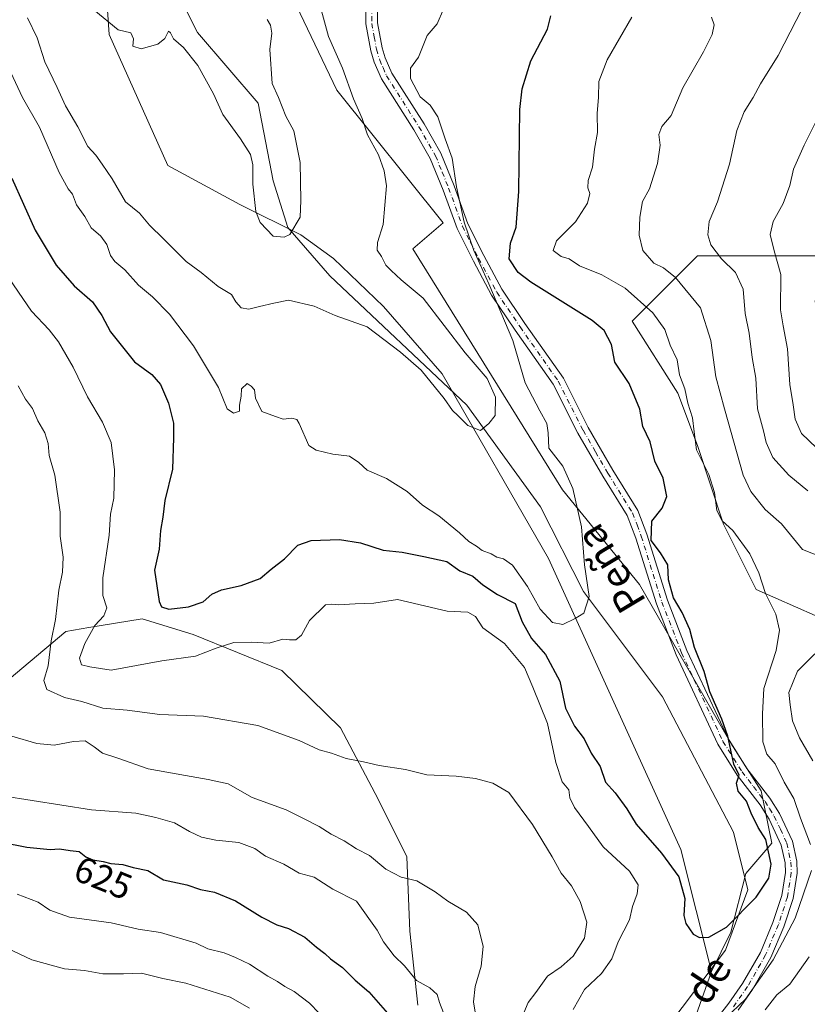
# Model space of a CAD drawing. Units: metres. Extents: x 638611 to 641334, y 4706680 to 4709039.
# Drawn here: x 638779 to 638994, y 4706893 to 4707163 of the extents above; entities that cross this region are included whole.
import ezdxf
from ezdxf.enums import TextEntityAlignment as Align

# ---------------------------------------------------------------- set-up
doc = ezdxf.new("R2010")
doc.units = ezdxf.units.M
doc.header["$MEASUREMENT"] = 0
doc.linetypes.add('DGN Style 4', pattern=[2.638475, 1.318413, -0.659207, 0.001648, -0.659207])
for name, color, linetype, lineweight in [('Arbolado forestal CxS', 92, 'Continuous', 0), ('Camino Cxs', 7, 'Continuous', 0), ('Camino eje', 30, 'DGN Style 4', 13), ('Corriente natural lineal', 142, 'Continuous', 13), ('Curva de nivel maestra', 30, 'Continuous', 30), ('Curva de nivel normal', 30, 'Continuous', 0), ('Rótulo de curva de nivel directora', 7, 'Continuous', 0), ('Texto cartográfico', 7, 'Continuous', 0)]:
    doc.layers.add(name, color=color, linetype=linetype, lineweight=lineweight)
doc.styles.add('Style-Arial', font='txt')

# ---------------------------------------------------------------- blocks, each defined once
blk = doc.blocks.new('*U3')
at = {"layer": 'Arbolado forestal CxS', "color": 92, "linetype": 'Continuous', "lineweight": 0}
for points in [[(638963.9087, 4706889.7009, 604.4082), (638968.2151, 4706901.8269, 601.691), (638973.4753, 4706912.6437, 600.0499), (638977.6415, 4706928.7207, 599.0271), (638984.7837, 4706937.0565, 600.1271), (638981.8089, 4706951.3465, 600.9962), (638973.4761, 4706964.4467, 600.0532), (638948.4807, 4707007.9141, 597.2349), (638927.3521, 4707033.8153, 593.0327), (638886.2869, 4707099.9099, 590.8916), (638894.6203, 4707107.0547, 592.8894), (638865.4577, 4707143.3773, 588.475), (638840.4613, 4707195.7755, 582.6527)], [(638998.4127, 4707098.0153, 623.4953), (638964.3575, 4707098.0157, 613.1531), (638946.4331, 4707080.0829, 602.5494), (638958.9797, 4707060.3559, 603.7454), (638964.3565, 4707046.0089, 604.6012), (638971.5253, 4707024.4887, 604.528), (638980.4869, 4707006.5547, 604.3853), (638996.6189, 4706999.3813, 606.9671)]]:
    blk.add_polyline3d(points, dxfattribs=at)
blk = doc.blocks.new('*U4')
at = {"layer": 'Arbolado forestal CxS', "color": 92, "linetype": 'Continuous', "lineweight": 0}
for points in [[(638887.6503, 4706892.6141, 621.8401), (638885.5087, 4706912.9261, 618.5267), (638884.6369, 4706933.2531, 613.7316), (638876.8313, 4706949.0493, 611.2819), (638866.4393, 4706968.6283, 608.6282), (638850.3767, 4706984.3265, 606.1514), (638826.1247, 4706994.2087, 601.8917), (638812.0995, 4706998.4921, 602.3159), (638797.4627, 4706996.0961, 606.7443), (638791.1783, 4706995.0673, 609.5891), (638760.0217, 4706968.8977, 616.5378), (638761.8143, 4706988.6247, 618.2214), (638754.6453, 4707010.1449, 623.1737), (638731.3445, 4707020.9053, 633.1436), (638708.0437, 4707035.2525, 643.7169), (638679.3657, 4707053.1859, 656.4276), (638650.6877, 4707058.5663, 663.8126), (638649.0029, 4707060.0413, 664.3685), (638634.2555, 4707801.3719, 542.0524)], [(638817.3843, 4707309.2757, 575.5205), (638812.0067, 4707276.9949, 578.8593), (638812.0059, 4707237.5417, 579.0169), (638803.0433, 4707210.6411, 581.8561), (638801.2509, 4707185.5339, 584.2375), (638803.0425, 4707158.6339, 585.2258), (638819.1739, 4707122.7667, 587.1842), (638838.8899, 4707112.0067, 586.8765), (638855.6369, 4707103.7803, 585.0433), (638864.5637, 4707097.2301, 586.1344), (638878.2527, 4707084.1309, 587.8698), (638894.3215, 4707065.6717, 589.4147), (638923.4839, 4707015.0595, 592.1396), (638959.7875, 4706935.2699, 598.8841), (638968.2151, 4706901.8269, 601.691), (638963.9087, 4706889.7009, 604.4082)]]:
    blk.add_polyline3d(points, dxfattribs=at)
blk = doc.blocks.new('*U7')
at = {"layer": 'Arbolado forestal CxS', "color": 92, "linetype": 'Continuous', "lineweight": 0}
blk.add_polyline3d([(638840.4613, 4707195.7755, 582.6527), (638865.4577, 4707143.3773, 588.475), (638894.6203, 4707107.0547, 592.8894), (638886.2869, 4707099.9099, 590.8916), (638927.3521, 4707033.8153, 593.0327), (638948.4807, 4707007.9141, 597.2349), (638973.4761, 4706964.4467, 600.0532), (638981.8089, 4706951.3465, 600.9962), (638984.7837, 4706937.0565, 600.1271), (638977.6415, 4706928.7207, 599.0271), (638973.4753, 4706912.6437, 600.0499), (638968.2151, 4706901.8269, 601.691), (638959.7875, 4706935.2699, 598.8841), (638923.4839, 4707015.0595, 592.1396), (638894.3215, 4707065.6717, 589.4147), (638878.2527, 4707084.1309, 587.8698), (638864.5637, 4707097.2301, 586.1344), (638855.6369, 4707103.7803, 585.0433), (638838.8899, 4707112.0067, 586.8765), (638819.1739, 4707122.7667, 587.1842), (638803.0425, 4707158.6339, 585.2258), (638801.2509, 4707185.5339, 584.2375)], dxfattribs=at)

msp = doc.modelspace()

# ---------------------------------------------------------------- linework, layer by layer
at = {"layer": 'Arbolado forestal CxS', "color": 92, "linetype": 'Continuous', "lineweight": 0}
for points in [[(638968.2151, 4706901.8269, 601.691), (638959.7875, 4706935.2699, 598.8841), (638923.4839, 4707015.0595, 592.1396), (638894.3215, 4707065.6717, 589.4147), (638878.2527, 4707084.1309, 587.8698), (638864.5637, 4707097.2301, 586.1344), (638855.6369, 4707103.7803, 585.0433), (638838.8899, 4707112.0067, 586.8765), (638819.1739, 4707122.7667, 587.1842), (638803.0425, 4707158.6339, 585.2258), (638801.2509, 4707185.5339, 584.2375), (638803.0433, 4707210.6411, 581.8561), (638812.0059, 4707237.5417, 579.0169), (638812.0067, 4707276.9949, 578.8593), (638817.3843, 4707309.2757, 575.5205)], [(638968.2151, 4706901.8269, 601.691), (638959.7875, 4706935.2699, 598.8841), (638923.4839, 4707015.0595, 592.1396), (638894.3215, 4707065.6717, 589.4147), (638878.2527, 4707084.1309, 587.8698), (638864.5637, 4707097.2301, 586.1344), (638855.6369, 4707103.7803, 585.0433), (638838.8899, 4707112.0067, 586.8765), (638819.1739, 4707122.7667, 587.1842), (638803.0425, 4707158.6339, 585.2258), (638801.2509, 4707185.5339, 584.2375), (638803.0433, 4707210.6411, 581.8561), (638812.0059, 4707237.5417, 579.0169), (638812.0067, 4707276.9949, 578.8593), (638817.3843, 4707309.2757, 575.5205)], [(638840.4613, 4707195.7755, 582.6527), (638865.4577, 4707143.3773, 588.475), (638894.6203, 4707107.0547, 592.8894), (638886.2869, 4707099.9099, 590.8916), (638927.3521, 4707033.8153, 593.0327), (638948.4807, 4707007.9141, 597.2349), (638973.4761, 4706964.4467, 600.0532), (638981.8089, 4706951.3465, 600.9962), (638984.7837, 4706937.0565, 600.1271), (638977.6415, 4706928.7207, 599.0271), (638973.4753, 4706912.6437, 600.0499), (638968.2151, 4706901.8269, 601.691)], [(638840.4613, 4707195.7755, 582.6527), (638865.4577, 4707143.3773, 588.475), (638894.6203, 4707107.0547, 592.8894), (638886.2869, 4707099.9099, 590.8916), (638927.3521, 4707033.8153, 593.0327), (638948.4807, 4707007.9141, 597.2349), (638973.4761, 4706964.4467, 600.0532), (638981.8089, 4706951.3465, 600.9962), (638984.7837, 4706937.0565, 600.1271), (638977.6415, 4706928.7207, 599.0271), (638973.4753, 4706912.6437, 600.0499), (638968.2151, 4706901.8269, 601.691)], [(639225.3991, 4707101.5341, 698.2167), (639190.1991, 4707098.0125, 683.9852), (639159.7287, 4707089.0459, 674.521), (639123.8803, 4707081.8735, 665.4456), (639096.9939, 4707076.4939, 657.0056), (639068.3157, 4707071.1143, 647.1631), (639039.6375, 4707069.3207, 640.0711), (639021.7133, 4707065.7349, 634.8552), (639000.2043, 4707071.1153, 625.4283), (638996.6205, 4707085.4623, 623.423), (638998.4127, 4707098.0153, 623.4953), (638964.3575, 4707098.0157, 613.1531), (638946.4331, 4707080.0829, 602.5494), (638958.9797, 4707060.3559, 603.7454), (638964.3565, 4707046.0089, 604.6012), (638971.5253, 4707024.4887, 604.528), (638980.4869, 4707006.5547, 604.3853), (638996.6189, 4706999.3813, 606.9671), (639018.1273, 4707011.9341, 612.5623), (639039.6365, 4707015.5207, 620.4146), (639057.3395, 4707009.2615, 625.7194), (639077.2765, 4706997.5863, 630.439), (639098.7857, 4706997.5859, 638.2569)], [(639225.3991, 4707101.5341, 698.2167), (639190.1991, 4707098.0125, 683.9852), (639159.7287, 4707089.0459, 674.521), (639123.8803, 4707081.8735, 665.4456), (639096.9939, 4707076.4939, 657.0056), (639068.3157, 4707071.1143, 647.1631), (639039.6375, 4707069.3207, 640.0711), (639021.7133, 4707065.7349, 634.8552), (639000.2043, 4707071.1153, 625.4283), (638996.6205, 4707085.4623, 623.423), (638998.4127, 4707098.0153, 623.4953), (638964.3575, 4707098.0157, 613.1531), (638946.4331, 4707080.0829, 602.5494), (638958.9797, 4707060.3559, 603.7454), (638964.3565, 4707046.0089, 604.6012), (638971.5253, 4707024.4887, 604.528), (638980.4869, 4707006.5547, 604.3853), (638996.6189, 4706999.3813, 606.9671), (639018.1273, 4707011.9341, 612.5623), (639039.6365, 4707015.5207, 620.4146), (639057.3395, 4707009.2615, 625.7194), (639077.2765, 4706997.5863, 630.439), (639098.7857, 4706997.5859, 638.2569)], [(638996.6189, 4706999.3813, 606.9671), (638980.4869, 4707006.5547, 604.3853), (638971.5253, 4707024.4887, 604.528), (638964.3565, 4707046.0089, 604.6012), (638958.9797, 4707060.3559, 603.7454), (638946.4331, 4707080.0829, 602.5494), (638964.3575, 4707098.0157, 613.1531), (638998.4127, 4707098.0153, 623.4953)], [(638655.6604, 4706725.3734, 713.8767), (638651.5764, 4706930.6742, 641.4604), (638702.6649, 4706952.7587, 628.6457), (638760.0217, 4706968.8977, 616.5378), (638791.1783, 4706995.0673, 609.5891), (638797.4627, 4706996.0961, 606.7443), (638812.0995, 4706998.4921, 602.3159), (638826.1247, 4706994.2087, 601.8917), (638850.3767, 4706984.3265, 606.1514), (638866.4393, 4706968.6283, 608.6282), (638876.8313, 4706949.0493, 611.2819), (638884.6369, 4706933.2531, 613.7316), (638885.5087, 4706912.9261, 618.5267), (638887.6503, 4706892.6141, 621.8401)], [(638887.6503, 4706892.6141, 621.8401), (638885.5087, 4706912.9261, 618.5267), (638884.6369, 4706933.2531, 613.7316), (638876.8313, 4706949.0493, 611.2819), (638866.4393, 4706968.6283, 608.6282), (638850.3767, 4706984.3265, 606.1514), (638826.1247, 4706994.2087, 601.8917), (638812.0995, 4706998.4921, 602.3159), (638797.4627, 4706996.0961, 606.7443), (638791.1783, 4706995.0673, 609.5891), (638760.0217, 4706968.8977, 616.5378)], [(638968.2151, 4706901.8269, 601.691), (638963.9087, 4706889.7009, 604.4082), (638956.5123, 4706868.2841, 607.2264), (638955.3219, 4706851.0159, 609.9719), (638956.4805, 4706818.4331, 614.0475), (638944.6079, 4706793.2593, 616.5183), (638934.0445, 4706781.3065, 615.1104), (638920.8001, 4706764.0827, 613.8339), (638914.2525, 4706735.5017, 615.4869), (638919.2777, 4706687.5297, 625.1975), (638915.8401, 4706684.8743, 624.6794)]]:
    msp.add_polyline3d(points, dxfattribs=at)
at = {"layer": 'Camino Cxs', "color": 7, "linetype": 'Continuous', "lineweight": 0}
for points in [[(638966.4901, 4706884.8901, 612.2904), (638972.9201, 4706893.1701, 611.9749), (638976.7501, 4706898.6201, 608.3074), (638981.6101, 4706907.1201, 613.398), (638985.0401, 4706915.2701, 609.7086), (638987.4701, 4706922.6701, 605.721), (638988.4701, 4706929.0101, 608.9809), (638988.3701, 4706931.6601, 609.785), (638987.3401, 4706936.5101, 609.9777), (638984.0001, 4706943.6301, 606.9433), (638981.5601, 4706947.5101, 604.0363), (638975.2601, 4706955.6901, 607.4327), (638969.9401, 4706964.1601, 607.1636), (638958.5001, 4706988.6001, 606.6775), (638953.0801, 4707002.5801, 606.7647), (638947.4201, 4707020.6401, 605.9495), (638945.0901, 4707026.8101, 605.0439), (638938.4101, 4707037.6001, 606.2149), (638931.5701, 4707049.4101, 603.9199), (638924.8201, 4707062.7901, 605.3574), (638914.4001, 4707077.5901, 602.9907), (638907.9201, 4707087.2201, 599.0839), (638902.9201, 4707096.5401, 599.2343), (638898.4401, 4707105.4401, 595.4783), (638894.6301, 4707115.9701, 598.2736), (638891.0901, 4707124.6801, 596.9896), (638886.6201, 4707132.5101, 596.0082), (638877.7101, 4707146.5201, 596.022), (638875.7101, 4707151.0801, 596.8418), (638874.7701, 4707154.2001, 596.8284), (638873.4301, 4707161.5201, 595.1329), (638873.4401, 4707166.5201, 595.6679)], [(638966.4901, 4706884.8901, 612.2904), (638972.9201, 4706893.1701, 611.9749), (638976.7501, 4706898.6201, 608.3074), (638981.6101, 4706907.1201, 613.398), (638985.0401, 4706915.2701, 609.7086), (638987.4701, 4706922.6701, 605.721), (638988.4701, 4706929.0101, 608.9809), (638988.3701, 4706931.6601, 609.785), (638987.3401, 4706936.5101, 609.9777), (638984.0001, 4706943.6301, 606.9433), (638981.5601, 4706947.5101, 604.0363), (638975.2601, 4706955.6901, 607.4327), (638969.9401, 4706964.1601, 607.1636), (638958.5001, 4706988.6001, 606.6775), (638953.0801, 4707002.5801, 606.7647), (638947.4201, 4707020.6401, 605.9495), (638945.0901, 4707026.8101, 605.0439), (638938.4101, 4707037.6001, 606.2149), (638931.5701, 4707049.4101, 603.9199), (638924.8201, 4707062.7901, 605.3574), (638914.4001, 4707077.5901, 602.9907), (638907.9201, 4707087.2201, 599.0839), (638902.9201, 4707096.5401, 599.2343), (638898.4401, 4707105.4401, 595.4783), (638894.6301, 4707115.9701, 598.2736), (638891.0901, 4707124.6801, 596.9896), (638886.6201, 4707132.5101, 596.0082), (638877.7101, 4707146.5201, 596.022), (638875.7101, 4707151.0801, 596.8418), (638874.7701, 4707154.2001, 596.8284), (638873.4301, 4707161.5201, 595.1329), (638873.4401, 4707166.5201, 595.6679)], [(638876.6601, 4707166.2201, 596.8044), (638876.6501, 4707161.8101, 595.673), (638877.9101, 4707154.9601, 596.9271), (638878.7401, 4707152.2001, 597.5829), (638880.5601, 4707148.0401, 597.13), (638889.3801, 4707134.1701, 596.9069), (638893.9901, 4707126.0901, 597.4016), (638897.6401, 4707117.1301, 597.5839), (638901.4001, 4707106.7201, 597.431), (638905.7801, 4707098.0301, 599.9897), (638910.6801, 4707088.8901, 600.6959), (638917.0501, 4707079.4201, 602.1102), (638927.5901, 4707064.4501, 604.7923), (638934.4101, 4707050.9401, 603.3076), (638941.1701, 4707039.2601, 605.135), (638947.9901, 4707028.2401, 604.0666), (638950.4701, 4707021.6901, 605.975), (638956.1201, 4707003.6501, 605.6208), (638961.4601, 4706989.8701, 608.444), (638972.7701, 4706965.7101, 608.3042), (638977.9101, 4706957.5301, 609.8855), (638984.2101, 4706949.3601, 607.0468), (638986.8301, 4706945.1801, 607.1626), (638990.4201, 4706937.5401, 611.3786), (638991.5801, 4706932.0601, 610.7428), (638991.7001, 4706928.8201, 607.5884), (638990.6101, 4706921.9101, 605.6475), (638988.0601, 4706914.1401, 607.0938), (638984.5001, 4706905.6901, 611.0208), (638979.4701, 4706896.8901, 609.1755), (638975.5101, 4706891.2501, 610.5606)], [(638876.6601, 4707166.2201, 596.8044), (638876.6501, 4707161.8101, 595.673), (638877.9101, 4707154.9601, 596.9271), (638878.7401, 4707152.2001, 597.5829), (638880.5601, 4707148.0401, 597.13), (638889.3801, 4707134.1701, 596.9069), (638893.9901, 4707126.0901, 597.4016), (638897.6401, 4707117.1301, 597.5839), (638901.4001, 4707106.7201, 597.431), (638905.7801, 4707098.0301, 599.9897), (638910.6801, 4707088.8901, 600.6959), (638917.0501, 4707079.4201, 602.1102), (638927.5901, 4707064.4501, 604.7923), (638934.4101, 4707050.9401, 603.3076), (638941.1701, 4707039.2601, 605.135), (638947.9901, 4707028.2401, 604.0666), (638950.4701, 4707021.6901, 605.975), (638956.1201, 4707003.6501, 605.6208), (638961.4601, 4706989.8701, 608.444), (638972.7701, 4706965.7101, 608.3042), (638977.9101, 4706957.5301, 609.8855), (638984.2101, 4706949.3601, 607.0468), (638986.8301, 4706945.1801, 607.1626), (638990.4201, 4706937.5401, 611.3786), (638991.5801, 4706932.0601, 610.7428), (638991.7001, 4706928.8201, 607.5884), (638990.6101, 4706921.9101, 605.6475), (638988.0601, 4706914.1401, 607.0938), (638984.5001, 4706905.6901, 611.0208), (638979.4701, 4706896.8901, 609.1755), (638975.5101, 4706891.2501, 610.5606)]]:
    msp.add_polyline3d(points, dxfattribs=at)
at = {"layer": 'Camino eje', "color": 30, "linetype": 'DGN Style 4', "lineweight": 13}
msp.add_polyline3d([(638875.0501, 4707166.3701, 596.2456), (638875.0401, 4707161.6651, 595.392), (638875.7101, 4707158.0051, 596.1825), (638876.3401, 4707154.5801, 596.7602), (638877.2251, 4707151.6401, 596.9075), (638878.1351, 4707149.5601, 596.6408), (638879.1351, 4707147.2801, 596.4505), (638888.0001, 4707133.3401, 595.87), (638892.5401, 4707125.3851, 596.5639), (638894.3651, 4707120.9051, 597.966), (638896.1351, 4707116.5501, 597.8477), (638898.0151, 4707111.3451, 596.0132), (638899.9201, 4707106.0801, 596.4599), (638902.1601, 4707101.6301, 598.1769), (638904.3501, 4707097.2851, 599.4094), (638909.3001, 4707088.0551, 599.831), (638915.7251, 4707078.5051, 602.4617), (638926.2051, 4707063.6201, 605.2226), (638932.9901, 4707050.1751, 603.8084), (638936.4101, 4707044.2701, 602.8211), (638939.7901, 4707038.4301, 605.5407), (638946.5401, 4707027.5251, 604.5074), (638947.7801, 4707024.2501, 605.0082), (638948.9451, 4707021.1651, 605.9334), (638954.6001, 4707003.1151, 606.1525), (638959.9801, 4706989.2351, 607.6931), (638971.3551, 4706964.9351, 607.7626), (638976.5851, 4706956.6101, 608.7805), (638979.7351, 4706952.5201, 607.9717), (638982.8851, 4706948.4351, 605.1798), (638984.1051, 4706946.4951, 605.6523), (638985.4151, 4706944.4051, 606.8029), (638987.0851, 4706940.8451, 607.7816), (638988.8801, 4706937.0251, 610.5875), (638989.9751, 4706931.8601, 610.197), (638990.0851, 4706928.9151, 608.3166), (638989.0401, 4706922.2901, 605.5856), (638986.5501, 4706914.7051, 608.0613), (638983.0551, 4706906.4051, 612.2749), (638978.1101, 4706897.7551, 607.9173), (638974.2151, 4706892.2101, 611.1449)], dxfattribs=at)
at = {"layer": 'Corriente natural lineal', "color": 142, "linetype": 'Continuous', "lineweight": 13}
msp.add_polyline3d([(638934.6481, 4706845.1224, 606.2377), (638942.6801, 4706869.8401, 605.6825), (638957.3001, 4706888.2701, 603.8064), (638972.0901, 4706907.7501, 601.0491), (638978.1501, 4706924.2301, 599.2342), (638974.2601, 4706940.0501, 598.452), (638954.7701, 4706977.1101, 596.3041), (638933.1201, 4707005.9801, 594.0189), (638921.3001, 4707029.1801, 591.2974), (638901.1201, 4707057.0901, 589.8015), (638863.5801, 4707092.5001, 586.2231), (638852.0301, 4707105.7101, 584.874), (638847.9701, 4707118.5401, 584.6477), (638843.8901, 4707139.7801, 583.1761), (638827.2801, 4707159.1901, 582.8406), (638814.5601, 4707184.3701, 581.9319), (638811.4701, 4707205.9901, 580.7268), (638813.3901, 4707232.1001, 578.6456), (638822.7501, 4707257.3801, 577.22), (638829.9601, 4707282.6901, 575.7478), (638835.2901, 4707299.0501, 575.0068), (638831.6701, 4707320.8801, 572.785)], dxfattribs=at)
at = {"layer": 'Curva de nivel maestra', "color": 30, "linetype": 'Continuous', "lineweight": 30, "flags": 128}
for points, elevation in [([(638776.34, 4707119.2401), (638782.76, 4707105.0401), (638788.54, 4707095.4601), (638793.42, 4707089.7401), (638798.48, 4707085.4001), (638801.07, 4707081.6401), (638803.44, 4707077.1101), (638809.98, 4707068.9301), (638814.76, 4707065.4301), (638817.11, 4707062.6801), (638819.33, 4707057.5901), (638820.73, 4707052.1401), (638820.72, 4707048.0901), (638820.4, 4707039.5101), (638818.31, 4707030.9101), (638817.76, 4707026.3301), (638817.11, 4707022.6801), (638816.72, 4707017.6401), (638815.49, 4707011.8101), (638816.74, 4707003.2701), (638817.42, 4707001.8101), (638819.43, 4707001.1301), (638824.76, 4707001.7801), (638828.85, 4707003.1901), (638831.18, 4707005.2401), (638833.86, 4707006.5001), (638839.24, 4707007.6801), (638844.46, 4707009.5801), (638847.49, 4707012.1401), (638851.15, 4707014.9201), (638854.74, 4707018.6901), (638858.48, 4707019.9601), (638866.21, 4707020.2601), (638871.92, 4707019.3501), (638878.17, 4707017.3701), (638883.4, 4707016.7601), (638889.36, 4707015.5601), (638895.6, 4707014.1901), (638899.21, 4707011.6601), (638902.8, 4707010.2001), (638905.5, 4707007.8001), (638909.51, 4707005.1801), (638914.34, 4707002.7301), (638916.27, 4706997.7001), (638918.88, 4706993.1301), (638922.69, 4706988.6901), (638926.65, 4706981.4301), (638928.15, 4706974.0001), (638930.61, 4706969.1201), (638933.32, 4706965.6301), (638935.22, 4706961.6601), (638937.69, 4706958.0101), (638939.18, 4706953.7401), (638941.75, 4706950.8101), (638945.02, 4706946.4301), (638947.53, 4706942.2301), (638954.54, 4706934.3401), (638959.21, 4706927.8201), (638960.94, 4706921.8901), (638960.59, 4706917.2501), (638961.18, 4706914.9801), (638963.14, 4706912.1301), (638964.93, 4706911.1401), (638967.43, 4706911.2801), (638972.28, 4706914.0401), (638980.46, 4706922.2701), (638983.92, 4706927.4101), (638984.59, 4706931.3201), (638983.15, 4706938.0501), (638981, 4706941.3501), (638979.06, 4706945.2501), (638977.81, 4706948.5101), (638975.54, 4706951.2901), (638975.04, 4706953.4401), (638975.78, 4706955.6901), (638974.37, 4706958.6501), (638972.65, 4706966.3801), (638971.02, 4706970.9801), (638967.77, 4706978.5201), (638966.18, 4706984.0601), (638963.53, 4706990.6201), (638962.25, 4706995.5701), (638960.18, 4707000.2101), (638957.8, 4707004.2501), (638956.43, 4707009.1801), (638956.23, 4707013.3001), (638954.21, 4707016.5501), (638951.65, 4707019.9901), (638951.82, 4707025.3101), (638954.68, 4707028.8301), (638955.93, 4707032.0001), (638954.94, 4707037.0901), (638952.65, 4707041.7501), (638951.37, 4707047.0301), (638949.37, 4707051.1901), (638948.54, 4707056.0001), (638945.6, 4707063.0201), (638941.7, 4707068.8301), (638940.79, 4707073.6401), (638938.74, 4707077.5201), (638935.5, 4707080.2401), (638918.64, 4707090.7301), (638915.19, 4707093.4201), (638912.73, 4707097.1801), (638913.11, 4707101.4101), (638914.66, 4707105.8101), (638915.35, 4707115.6501), (638915.68, 4707138.0801), (638916.32, 4707143.7201), (638918.71, 4707151.3901), (638923.27, 4707160.0701), (638924.16, 4707163.7301)], 600), ([(638766.06, 4706938.7401), (638780.45, 4706935.9801), (638786.84, 4706935.2601), (638789.42, 4706935.4801), (638792.39, 4706935.0401), (638794.8, 4706934.7201), (638796.68, 4706933.2801), (638798.58, 4706932.5001), (638801.4, 4706932.0001), (638803.5, 4706931.4301), (638806.79, 4706931.1701), (638809.62, 4706930.3601), (638813.61, 4706929.5001), (638817.96, 4706926.9701), (638824.3, 4706925.5901), (638828.06, 4706924.3601), (638831.93, 4706923.6001), (638837.7, 4706921.2501), (638844.95, 4706916.7901), (638849.05, 4706914.6701), (638852.22, 4706913.6601), (638856.67, 4706911.2701), (638859.92, 4706908.5201), (638862.21, 4706906.8101), (638863.74, 4706905.3401), (638867.07, 4706903.0001), (638870.48, 4706899.4601), (638874.22, 4706896.3301), (638881.27, 4706888.2601)], 625)]:
    msp.add_lwpolyline(points, dxfattribs=dict(at, elevation=elevation))
at = {"layer": 'Curva de nivel normal', "color": 30, "linetype": 'Continuous', "lineweight": 0, "flags": 128}
for points, elevation in [([(638994.64, 4707033.6201), (638989.42, 4707037.8701), (638985.06, 4707042.7101), (638983.21, 4707046.8601), (638982.45, 4707050.0601), (638980.83, 4707056.0901), (638980.4, 4707064.4401), (638979.4, 4707070.1501), (638978.55, 4707076.7901), (638977.48, 4707082.1701), (638976.85, 4707088.8401), (638974.82, 4707093.4201), (638970.97, 4707097.1501), (638968.05, 4707101.0101), (638967.18, 4707103.7401), (638967.6, 4707107.4101), (638969.88, 4707112.7401), (638973.12, 4707123.0601), (638975.14, 4707132.3601), (638977.15, 4707137.4001), (638979.61, 4707141.3301), (638981.62, 4707145.0901), (638986.53, 4707152.9201), (638996.4, 4707172.1401)], 615), ([(638772.83, 4707155.0701), (638779.32, 4707141.4101), (638783.93, 4707133.2401), (638789.32, 4707120.8401), (638791.77, 4707116.3301), (638793, 4707114.9001), (638794.1, 4707112.0001), (638796.33, 4707108.7901), (638798.15, 4707105.6301), (638800.77, 4707103.3401), (638802.45, 4707101.1001), (638803.44, 4707098.1101), (638804.64, 4707096.4401), (638807.36, 4707094.1901), (638811.1, 4707089.9001), (638814.96, 4707086.7201), (638819.58, 4707081.9601), (638826.18, 4707073.2901), (638833.02, 4707061.9101), (638835.36, 4707056.0801), (638837.18, 4707054.8801), (638838.74, 4707055.3901), (638838.82, 4707057.0201), (638839.21, 4707059.5201), (638839.3, 4707061.5001), (638840.9, 4707063.0001), (638841.98, 4707062.2601), (638842.93, 4707061.2201), (638843.16, 4707058.9501), (638844.9, 4707055.2901), (638848.61, 4707053.9101), (638850.8, 4707053.2001), (638853.1, 4707053.5301), (638854.53, 4707053.1101), (638855.14, 4707052.0401), (638857.79, 4707046.0201), (638859.77, 4707044.7201), (638864.4, 4707043.6701), (638868.93, 4707043.1001), (638871.51, 4707041.3901), (638873.78, 4707039.2701), (638879.1, 4707037.0101), (638884.8, 4707033.3601), (638888.99, 4707029.6201), (638893.4, 4707026.7201), (638899.08, 4707022.1201), (638901.63, 4707019.7301), (638903.79, 4707018.3801), (638905.28, 4707017.2101), (638907.76, 4707016.3201), (638909.33, 4707015.4101), (638911.17, 4707014.9901), (638913.64, 4707013.2101), (638917.76, 4707007.4101), (638921.24, 4707001.1301), (638924.57, 4706997.5401), (638927.43, 4706997.0001), (638930.83, 4706998.6401), (638933.21, 4707000.0701), (638934.65, 4707004.5901), (638933.37, 4707013.3201), (638932.56, 4707023.7201), (638930.2, 4707034.2201), (638927.42, 4707040.3101), (638923.61, 4707045.3001), (638923.4, 4707049.4401), (638923.08, 4707052.0301), (638921.12, 4707055.5301), (638917.14, 4707063.1501), (638913.76, 4707074.7801), (638907.17, 4707090.2701), (638903, 4707099.4101), (638900.4, 4707107.1701), (638898.27, 4707116.9301), (638897.1, 4707124.7501), (638895.22, 4707130.0201), (638893.18, 4707136.1001), (638891.07, 4707139.2301), (638888.3, 4707141.5401), (638885.7, 4707146.6001), (638885.63, 4707149.4001), (638887.88, 4707152.4001), (638890.25, 4707158.4001), (638893.02, 4707161.5201), (638894.68, 4707165.5701)], 595), ([(638780.66, 4707163.1801), (638783.31, 4707157.7501), (638785.37, 4707151.1701), (638788.75, 4707144.1401), (638791.09, 4707139.0901), (638794.48, 4707133.3601), (638797.18, 4707127.9401), (638799.4, 4707125.5801), (638801.16, 4707123.0601), (638803.86, 4707119.0901), (638807.55, 4707112.7801), (638811.41, 4707109.6401), (638814.08, 4707106.3501), (638817.94, 4707102.6701), (638824.18, 4707096.4601), (638828.26, 4707093.4201), (638832.96, 4707089.6001), (638836.58, 4707087.3501), (638837.78, 4707085.4101), (638839.24, 4707083.6901), (638841.31, 4707083.3901), (638844.28, 4707084.1301), (638848.22, 4707084.9801), (638852.21, 4707085.8701), (638859.22, 4707084.1601), (638865.02, 4707081.6201), (638873.75, 4707078.5001), (638882.96, 4707071.5501), (638888.6, 4707066.6801), (638894.94, 4707058.8501), (638897.15, 4707055.5601), (638898.65, 4707054.1901), (638901.38, 4707051.4601), (638904.84, 4707050.1201), (638907.17, 4707052.0001), (638908.86, 4707054.2401), (638908.95, 4707059.2601), (638906.73, 4707064.3301), (638900.68, 4707071.4401), (638889.17, 4707086.4201), (638883.14, 4707091.3801), (638880.37, 4707093.9501), (638878.89, 4707095.4601), (638877.73, 4707097.8001), (638876.5, 4707099.5201), (638876.6, 4707101.6201), (638878.22, 4707106.5801), (638879.07, 4707117.1701), (638878.45, 4707121.2801), (638876.89, 4707125.6501), (638873.89, 4707131.1701), (638872.38, 4707135.5801), (638870.06, 4707141.0101), (638867, 4707149.4301), (638863.2, 4707158.0701), (638861.25, 4707165.1401)], 590), ([(638798.86, 4707165.4301), (638805.49, 4707159.8801), (638809, 4707159.1001), (638809.69, 4707157.4301), (638809.58, 4707155.4801), (638811.83, 4707154.7201), (638816.4, 4707156.0301), (638818.3, 4707157.5201), (638819.31, 4707159.5101), (638819.85, 4707159.0901), (638820.65, 4707157.4201), (638823.41, 4707155.0701), (638827.4, 4707150.1601), (638831.67, 4707142.3401), (638834.21, 4707136.7401), (638839.09, 4707130.0801), (638841.77, 4707125.7401), (638842.45, 4707122.9101), (638842.42, 4707117.6201), (638843.24, 4707110.1001), (638844.45, 4707107.1201), (638847.99, 4707103.4101), (638851.05, 4707103.0601), (638852.63, 4707103.7901), (638855.4, 4707108.6101), (638855.62, 4707113.1901), (638855.45, 4707123.5401), (638853.72, 4707132.2201), (638851.46, 4707136.2701), (638849.47, 4707141.3601), (638847.72, 4707145.2401), (638847.12, 4707154.5501), (638847.64, 4707159.0001), (638847.33, 4707161.2201), (638846.33, 4707162.7001)], 585), ([(638995.33, 4706936.6901), (638992.64, 4706943.9301), (638990.74, 4706949.2301), (638988.09, 4706953.7601), (638985.7, 4706958.7601), (638983.34, 4706961.4301), (638982.3, 4706964.7601), (638982.23, 4706972.5001), (638982.59, 4706979.3901), (638985.94, 4706989.8401), (638986.88, 4706995.4301), (638985.81, 4706999.7601), (638982.99, 4707005.4301), (638981.15, 4707011.1501), (638978.76, 4707016.3601), (638974.08, 4707022.6801), (638971.09, 4707025.3501), (638969.64, 4707028.2401), (638968.99, 4707033.1401), (638967.43, 4707038.0901), (638964.07, 4707044.8501), (638963.49, 4707049.7501), (638962.98, 4707053.5801), (638961.69, 4707057.6201), (638960.9, 4707061.5001), (638959.46, 4707065.3901), (638958.75, 4707069.4401), (638956.87, 4707073.5101), (638955.41, 4707077.7701), (638952.12, 4707082.3801), (638944.5, 4707089.0801), (638938.16, 4707092.7401), (638932.03, 4707095.2801), (638929.19, 4707097.1301), (638927.02, 4707097.8401), (638924.8, 4707099.4301), (638925.66, 4707102.0801), (638930.91, 4707107.3301), (638934.22, 4707112.4001), (638934.84, 4707115.0901), (638934.34, 4707116.5901), (638934.41, 4707118.6601), (638935.54, 4707122.3201), (638936.17, 4707127.1801), (638936.91, 4707131.7601), (638936.9, 4707137.0801), (638937.2, 4707141.4101), (638937.28, 4707145.7401), (638939.64, 4707151.7301), (638946.33, 4707163.4001)], 605), ([(639000.88, 4707014.4601), (638993.15, 4707017.4901), (638987.39, 4707024.5501), (638982.94, 4707028.5101), (638979, 4707033.4401), (638976.92, 4707037.8601), (638971.73, 4707056.0401), (638969.39, 4707064.8501), (638968.01, 4707074.7801), (638965.19, 4707083.7501), (638958.38, 4707092.0001), (638955.06, 4707094.6601), (638952.39, 4707095.9701), (638949.36, 4707099.4101), (638948.36, 4707103.6201), (638948.51, 4707108.6001), (638949.31, 4707112.9101), (638951.24, 4707116.3301), (638953.43, 4707123.3001), (638954.09, 4707128.2801), (638953.74, 4707131.2701), (638954.56, 4707133.4101), (638957.11, 4707136.4101), (638960.38, 4707144.0501), (638965.99, 4707153.8401), (638968.37, 4707158.5901), (638968.93, 4707161.2901), (638968.22, 4707163.4001)], 610), ([(638997.02, 4707045.4101), (638992.92, 4707049.3401), (638991.16, 4707053.2101), (638990.62, 4707057.1601), (638989.68, 4707062.7101), (638989.06, 4707072.4801), (638987.9, 4707078.7701), (638987.1, 4707083.2101), (638987.24, 4707092.9101), (638985.39, 4707099.3201), (638984.26, 4707103.8501), (638985.13, 4707107.3901), (638987.85, 4707112.3301), (638989.65, 4707117.2401), (638990.72, 4707121.7201), (638993.62, 4707128.3101), (638998.67, 4707138.3801)], 620), ([(638774.47, 4707093.5001), (638781.73, 4707082.8501), (638786.6, 4707077.7201), (638789.11, 4707074.4401), (638793.15, 4707067.5001), (638797.1, 4707059.3401), (638801.25, 4707052.4001), (638803.58, 4707046.8401), (638804.52, 4707039.3001), (638804.29, 4707031.6101), (638803.4, 4707027.2301), (638803.06, 4707021.4001), (638801.35, 4707009.7301), (638801.28, 4707004.9101), (638802.37, 4707001.5001), (638801.62, 4706999.3601), (638799.13, 4706996.7001), (638796.36, 4706991.7501), (638794.89, 4706987.7701), (638795.47, 4706985.8601), (638797.78, 4706985.3501), (638803.58, 4706984.4601), (638817.51, 4706987.0401), (638826.72, 4706988.2901), (638832.36, 4706990.4901), (638837.2, 4706992.0401), (638842.05, 4706992.1201), (638846.93, 4706991.8501), (638850.69, 4706992.9701), (638852.48, 4706992.7401), (638854.22, 4706992.7101), (638855.78, 4706994.0201), (638857.94, 4706998.0601), (638862.32, 4707002.3201), (638864.12, 4707002.5101), (638865.9, 4707002.3701), (638870.46, 4707002.6601), (638875.6, 4707002.7601), (638882.08, 4707003.8101), (638895.7, 4707000.6201), (638901.39, 4707000.3201), (638903.48, 4706999.1801), (638905.53, 4706996.0001), (638911.48, 4706991.7501), (638916.94, 4706985.2101), (638919.21, 4706979.8101), (638923.22, 4706969.8201), (638925.52, 4706959.1301), (638927.22, 4706953.8301), (638929.06, 4706951.6801), (638929.34, 4706949.5001), (638930.6, 4706946.7701), (638934.5, 4706941.6201), (638938.47, 4706936.0201), (638945.7, 4706929.3201), (638948.12, 4706925.6201), (638947.84, 4706923.1101), (638946.59, 4706919.6801), (638945.74, 4706916.0501), (638942.59, 4706909.9701), (638940.86, 4706905.3001), (638938.09, 4706901.3401), (638933.42, 4706896.9001), (638930.23, 4706891.4601)], 605), ([(638778.14, 4707062.3701), (638780.13, 4707058.6901), (638782, 4707056.1201), (638783.45, 4707052.7901), (638785.42, 4707049.5101), (638786.28, 4707046.5701), (638786.6, 4707043.2901), (638788.12, 4707037.9101), (638789.61, 4707027.7001), (638789.57, 4707021.1401), (638790.4, 4707015.4401), (638790.27, 4707011.3401), (638789.25, 4707006.4001), (638788.36, 4706998.3701), (638787.12, 4706992.4701), (638786.36, 4706985.6601), (638785.17, 4706981.6301), (638785.97, 4706979.1401), (638790.81, 4706976.9901), (638795.52, 4706975.8201), (638801.29, 4706974.0001), (638807.94, 4706973.5201), (638816.97, 4706972.3201), (638828.94, 4706971.8201), (638843.83, 4706969.2501), (638855.17, 4706965.1401), (638860.61, 4706962.6201), (638864.02, 4706961.7201), (638868.01, 4706960.2701), (638872.75, 4706959.3401), (638877.1, 4706958.3601), (638884.31, 4706957.2501), (638890.15, 4706955.7801), (638898.16, 4706955.4001), (638903.5, 4706954.7701), (638908.21, 4706953.5101), (638912.64, 4706950.9101), (638919.13, 4706942.1201), (638924.52, 4706933.3001), (638927.02, 4706928.8301), (638929.78, 4706925.3501), (638932.16, 4706921.0201), (638934.06, 4706915.4101), (638933.34, 4706911.0201), (638930.3, 4706906.0401), (638927, 4706903.1601), (638923.28, 4706900.6201), (638920.07, 4706896.0901), (638917.98, 4706893.3601), (638916.3, 4706889.4801)], 610), ([(638995.96, 4706959.5701), (638992.31, 4706965.9201), (638990.44, 4706970.6001), (638989.75, 4706974.9401), (638989.41, 4706978.2901), (638991.81, 4706984.2001), (638996.52, 4706988.9601)], 610), ([(638776.4, 4706966.3401), (638783.19, 4706964.3701), (638787.99, 4706963.8501), (638793.26, 4706964.8701), (638796.43, 4706965.1001), (638798.97, 4706963.4301), (638801.18, 4706961.6801), (638805.46, 4706960.3601), (638813.76, 4706957.3901), (638824, 4706955.6201), (638830.21, 4706954.5001), (638835.71, 4706953.2901), (638842.27, 4706949.5601), (638851.58, 4706946.2101), (638856.16, 4706943.8801), (638860.66, 4706941.6401), (638863.88, 4706939.5301), (638867.44, 4706937.6301), (638870.85, 4706935.4601), (638874.4, 4706933.6701), (638878.93, 4706929.8701), (638883.14, 4706927.7401), (638887.44, 4706926.7001), (638892.48, 4706923.7201), (638895.9, 4706921.1601), (638901.04, 4706918.1401), (638904.12, 4706914.6801), (638905.64, 4706908.7401), (638905.07, 4706903.3501), (638903.43, 4706897.7501), (638902.95, 4706893.6001), (638903.4, 4706890.7401)], 615), ([(638773.8, 4706950.0501), (638798.22, 4706946.1501), (638810.35, 4706945.2801), (638815.88, 4706944.0701), (638820.93, 4706942.6501), (638825.04, 4706940.2301), (638828.37, 4706938.7101), (638832.31, 4706937.9001), (638838.61, 4706937.2001), (638843.01, 4706935.6001), (638845.91, 4706933.4701), (638850.92, 4706931.3101), (638855.19, 4706928.8401), (638859.28, 4706927.7401), (638864.34, 4706924.4601), (638870.85, 4706921.1201), (638876.54, 4706913.1801), (638878.3, 4706910.0001), (638881.2, 4706906.1401), (638883.99, 4706903.4601), (638887.3, 4706899.4001), (638890.94, 4706897.4201), (638893.01, 4706895.5801), (638893.63, 4706893.4101), (638894.7, 4706890.5001)], 620), ([(638971.98, 4706889.0001), (638977.56, 4706894.3301), (638985.11, 4706905.0501), (638991.17, 4706916.4401), (638995.64, 4706929.5401)], 605), ([(638777.83, 4706923.0801), (638783.61, 4706920.8601), (638786.8, 4706918.7201), (638792.18, 4706916.7801), (638803.61, 4706915.2001), (638811, 4706913.5101), (638817.14, 4706912.6001), (638826.91, 4706909.6601), (638830.11, 4706908.0601), (638834.62, 4706907.0101), (638837.67, 4706905.7101), (638841.55, 4706903.8901), (638846.51, 4706900.5701), (638849.18, 4706899.1501), (638851.17, 4706897.7501), (638853.74, 4706896.3701), (638857.98, 4706893.1701), (638860.64, 4706890.4101)], 630), ([(638774.88, 4706908.3701), (638781.8, 4706905.0201), (638790.8, 4706902.6401), (638796.31, 4706902.1601), (638801.35, 4706901.2501), (638806.94, 4706901.2101), (638811.92, 4706901.4501), (638817.72, 4706899.9801), (638824.08, 4706898.6801), (638836.21, 4706894.8101), (638841.53, 4706891.8001)], 635), ([(638982.92, 4706891.3401), (638986.13, 4706895.4501), (638989.64, 4706898.4401), (638994.96, 4706905.8801)], 610)]:
    msp.add_lwpolyline(points, dxfattribs=dict(at, elevation=elevation))

# ---------------------------------------------------------------- block references
at = {"layer": 'Arbolado forestal CxS', "color": 92, "linetype": 'Continuous', "lineweight": 0}
for name in ['*U7', '*U4', '*U3']:
    msp.add_blockref(name, (0, 0), dxfattribs=at)

# ---------------------------------------------------------------- texts
at = {"layer": 'Rótulo de curva de nivel directora', "color": 7, "linetype": 'Continuous', "lineweight": 0, "style": 'Style-Arial'}
msp.add_text('625', height=7, rotation=337.680696, dxfattribs=at).set_placement((638801.4224, 4706927.5153), align=Align.MIDDLE_CENTER)
at = {"layer": 'Texto cartográfico', "color": 7, "linetype": 'Continuous', "lineweight": 0, "style": 'Style-Arial'}
for s, rotation, p in [('Peña', 120.943122, (638940.4735, 4707012.2328)), ('de', 56.324234, (638967.2467, 4706899.6639))]:
    msp.add_text(s, height=8, rotation=rotation, dxfattribs=at).set_placement(p, align=Align.MIDDLE_CENTER)

doc.saveas('drawing.dxf')
